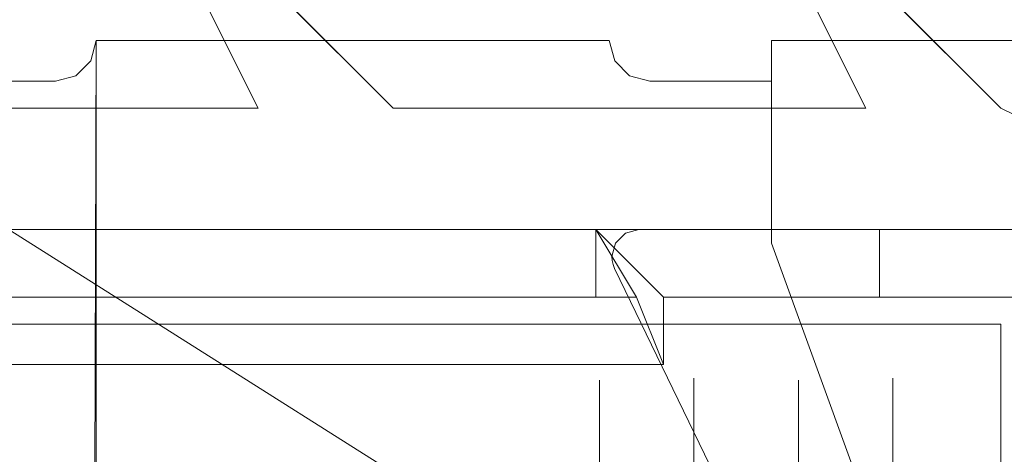
# Model space of a CAD drawing. Extents: x -1683 to -483, y 10963 to 10989.
# Drawn here: x -506 to -498, y 10979 to 10982 of the extents above; entities that cross this region are included whole.
import ezdxf

# ---------------------------------------------------------------- set-up
doc = ezdxf.new("R2010")
doc.units = 0
doc.header["$LTSCALE"] = 500
doc.header["$MEASUREMENT"] = 0
for name, color, linetype in [('BESCO_CZARNY', 7, 'Continuous'), ('BESCO_SZKLO', 7, 'Continuous'), ('RESZTA-3D', 7, 'Continuous')]:
    doc.layers.add(name, color=color, linetype=linetype)

# ---------------------------------------------------------------- blocks, each defined once
blk = doc.blocks.new('IC_120_200C_653_0')
at = {"layer": 'BESCO_CZARNY', "lineweight": 0}
for points, invisible_edges in [([(1176.1469, -8.8889, 2.0986), (1175.9288, -2.0002, 2.0986), (1199.4008, -1.0003, 2.0986), (1176.1469, -8.8889, 2.0986)], 15), ([(1175.9288, -2.0003, 2000.5903), (1176.1469, -8.8889, 2000.5903), (1199.4008, -1.0003, 2000.5903), (1175.9288, -2.0003, 2000.5903)], 15), ([(1176.1469, -8.8889, 2.0986), (1199.4008, -1.0003, 2.0986), (1200, -1.6002, 2.0986), (1176.1469, -8.8889, 2.0986)], 15), ([(1199.4008, -1.0003, 2000.5903), (1176.1469, -8.8889, 2000.5903), (1200, -1.6003, 2000.5903), (1199.4008, -1.0003, 2000.5903)], 15), ([(1176.1469, -8.8889, 2.0986), (1200, -1.6002, 2.0986), (1200, -24.4001, 2.0986), (1176.1469, -17.1115, 2.0986)], 5), ([(1200, -24.4002, 2000.5903), (1200, -1.6003, 2000.5903), (1176.1469, -8.8889, 2000.5903), (1176.1469, -17.1116, 2000.5903)], 11), ([(1198.8014, -23.5003, 2650.1003), (1198.8014, -2.5003, 2650.1003), (1177.1273, -2.5003, 2650.1003), (1177.1273, -23.5003, 2650.1003)], 15), ([(1177.1273, -23.5002, 1850.7034), (1177.1273, -2.5003, 1850.7034), (1198.8014, -2.5003, 1850.7034), (1198.8014, -23.5002, 1850.7034)], 15), ([(1200, -4.7002, 2.0986), (5.9928, -4.7002, 2.0986), (1160.048, -7.7002, 2.0986), (1200, -4.7002, 2.0986)], 15), ([(5.9928, -21.3001, 1.0993), (5.9928, -4.7002, 1.0993), (1200, -4.7002, 1.0993), (1200, -21.3001, 1.0993)], 15), ([(1160.048, -8.4002, 2.0986), (1200, -4.7002, 2.0986), (1160.048, -7.7002, 2.0986), (1160.048, -8.4002, 2.0986)], 15), ([(1160.048, -8.4002, 2.0986), (1160.048, -17.6001, 2.0986), (1200, -21.3001, 2.0986), (1200, -4.7002, 2.0986)], 11), ([(1179.4248, -7.5003, 2000.5903), (1178.4259, -5.5004, 2000.5903), (1180.4235, -7.5003, 2000.5903), (1179.4248, -7.5003, 2000.5903)], 12), ([(1179.4248, -7.5003, 2627.9167), (1180.4235, -7.5003, 2627.9167), (1178.4259, -5.5004, 2627.9167), (1179.4248, -7.5003, 2627.9167)], 9), ([(1178.4259, -5.5004, 2000.5903), (1179.4248, -7.5003, 2000.5903), (1179.4248, -7.5003, 2627.9167), (1178.4259, -5.5004, 2627.9167)], 5), ([(1180.4235, -7.5003, 2000.5903), (1178.4259, -5.5004, 2000.5903), (1178.4259, -5.5004, 2627.9167), (1180.4235, -7.5003, 2627.9167)], 7), ([(1182.9204, -5.5004, 2000.5903), (1184.9181, -7.5003, 2000.5903), (1183.9193, -7.5003, 2000.5903), (1182.9204, -5.5004, 2000.5903)], 10), ([(1183.9193, -7.5003, 2627.9167), (1184.9181, -7.5003, 2627.9167), (1182.9204, -5.5004, 2627.9167), (1183.9193, -7.5003, 2627.9167)], 9), ([(1182.9204, -5.5004, 2000.5903), (1183.9193, -7.5003, 2000.5903), (1183.9193, -7.5003, 2627.9167), (1182.9204, -5.5004, 2627.9167)], 5), ([(1184.9181, -7.5003, 2000.5903), (1182.9204, -5.5004, 2000.5903), (1182.9204, -5.5004, 2627.9167), (1184.9181, -7.5003, 2627.9167)], 15), ([(1178.2261, -7.0003, 2648.5017), (1178.186, -7.1503, 2648.5017), (1178.186, -18.8503, 2648.5017), (1178.2261, -7.0003, 2648.5017)], 10), ([(1178.2261, -19.0003, 2648.5017), (1178.2261, -7.0003, 2648.5017), (1178.186, -18.8503, 2648.5017), (1178.2261, -19.0003, 2648.5017)], 10), ([(1178.186, -7.1503, 2639.5083), (1178.2261, -7.0003, 2639.5083), (1182.0216, -7.0003, 2639.5083), (1182.0616, -7.1503, 2639.5083)], 8), ([(1178.2261, -7.0003, 2639.5083), (1178.186, -7.1503, 2639.5083), (1178.186, -7.1503, 2648.5017), (1178.2261, -7.0003, 2648.5017)], 7), ([(1178.2261, -7.0003, 2650.1003), (1186.5161, -11.5003, 2650.1003), (1182.1714, -7.2601, 2650.1003), (1178.2261, -7.0003, 2650.1003)], 15), ([(1182.0616, -7.1503, 2650.1003), (1178.2261, -7.0003, 2650.1003), (1182.1714, -7.2601, 2650.1003), (1182.0616, -7.1503, 2650.1003)], 15), ([(1182.0216, -7.0003, 2650.1003), (1178.2261, -7.0003, 2650.1003), (1182.0616, -7.1503, 2650.1003), (1182.0216, -7.0003, 2650.1003)], 10), ([(1178.2261, -7.0003, 2650.1003), (1178.2261, -19.0003, 2650.1003), (1182.1714, -18.7405, 2650.1003), (1178.2261, -7.0003, 2650.1003)], 14), ([(1186.5161, -14.5002, 2650.1003), (1178.2261, -7.0003, 2650.1003), (1182.1714, -18.7405, 2650.1003), (1186.5161, -14.5002, 2650.1003)], 15), ([(1186.5161, -11.5003, 2650.1003), (1178.2261, -7.0003, 2650.1003), (1186.5161, -14.5002, 2650.1003), (1186.5161, -11.5003, 2650.1003)], 11), ([(1178.2261, -7.0003, 2650.1003), (1182.0216, -7.0003, 2650.1003), (1178.2261, -7.0003, 2648.5017), (1178.2261, -7.0003, 2650.1003)], 11), ([(1178.2261, -7.0003, 2648.5017), (1178.2261, -19.0003, 2648.5017), (1178.2261, -19.0003, 2650.1003), (1178.2261, -7.0003, 2650.1003)], 15), ([(1178.2261, -7.0003, 2648.5017), (1182.0216, -7.0003, 2650.1003), (1182.0216, -7.0003, 2639.5083), (1178.2261, -7.0003, 2639.5083)], 15), ([(1182.0616, -7.1503, 2639.5083), (1182.0216, -7.0003, 2639.5083), (1182.0216, -7.0003, 2650.1003), (1182.0616, -7.1503, 2650.1003)], 13), ([(1185.2177, -7.0003, 2650.1003), (1183.2201, -7.0003, 2650.1003), (1183.2201, -7.3003, 2650.1003), (1185.2177, -7.5003, 2650.1003)], 4), ([(1183.2201, -7.0003, 2629.1162), (1185.2177, -7.0003, 2629.1162), (1185.2177, -7.5003, 2629.1162), (1183.2201, -8.5003, 2629.1162)], 4), ([(1183.2201, -7.3003, 2639.5083), (1183.2201, -7.0003, 2629.1162), (1183.2201, -8.5003, 2629.1162), (1183.2201, -8.5004, 2639.5083)], 7), ([(1183.2201, -7.0003, 2650.1003), (1183.2201, -7.0003, 2629.1162), (1183.2201, -7.3003, 2639.5083), (1183.2201, -7.0003, 2650.1003)], 14), ([(1183.2201, -7.3003, 2650.1003), (1183.2201, -7.0003, 2650.1003), (1183.2201, -7.3003, 2639.5083), (1183.2201, -7.3003, 2650.1003)], 11), ([(1185.2177, -7.0003, 2629.1162), (1183.2201, -7.0003, 2629.1162), (1183.2201, -7.0003, 2650.1003), (1185.2177, -7.0003, 2650.1003)], 15), ([(1178.186, -7.1503, 2648.5017), (1178.0763, -7.2601, 2648.5017), (1178.0763, -18.7405, 2648.5017), (1178.186, -7.1503, 2648.5017)], 14), ([(1178.186, -18.8503, 2648.5017), (1178.186, -7.1503, 2648.5017), (1178.0763, -18.7405, 2648.5017), (1178.186, -18.8503, 2648.5017)], 11), ([(1182.0616, -7.1503, 2639.5083), (1182.1714, -7.2601, 2639.5083), (1178.0763, -7.2601, 2639.5083), (1182.0616, -7.1503, 2639.5083)], 15), ([(1178.186, -7.1503, 2639.5083), (1182.0616, -7.1503, 2639.5083), (1178.0763, -7.2601, 2639.5083), (1178.186, -7.1503, 2639.5083)], 11), ([(1178.186, -7.1503, 2639.5083), (1178.0763, -7.2601, 2639.5083), (1178.0763, -7.2601, 2648.5017), (1178.186, -7.1503, 2648.5017)], 13), ([(1182.1714, -7.2601, 2639.5083), (1182.0616, -7.1503, 2639.5083), (1182.0616, -7.1503, 2650.1003), (1182.1714, -7.2601, 2650.1003)], 2), ([(1177.9264, -18.7002, 2648.5017), (1178.0763, -18.7405, 2648.5017), (1178.0763, -7.2601, 2648.5017), (1177.9264, -7.3003, 2648.5017)], 10), ([(1178.0763, -7.2601, 2639.5083), (1183.2201, -8.5004, 2639.5083), (1177.9264, -7.3003, 2639.5083), (1178.0763, -7.2601, 2639.5083)], 11), ([(1178.0763, -7.2601, 2639.5083), (1177.9264, -7.3003, 2639.5083), (1177.9264, -7.3003, 2648.5017), (1178.0763, -7.2601, 2648.5017)], 15), ([(1182.1714, -7.2601, 2639.5083), (1183.2201, -8.5004, 2639.5083), (1178.0763, -7.2601, 2639.5083), (1182.1714, -7.2601, 2639.5083)], 15), ([(1182.1714, -7.2601, 2650.1003), (1186.5161, -11.5003, 2650.1003), (1182.3212, -7.3003, 2650.1003), (1182.1714, -7.2601, 2650.1003)], 11), ([(1182.3212, -7.3003, 2639.5083), (1182.1714, -7.2601, 2639.5083), (1182.1714, -7.2601, 2650.1003), (1182.3212, -7.3003, 2650.1003)], 14), ([(1183.2201, -8.5004, 2639.5083), (1182.1714, -7.2601, 2639.5083), (1182.3212, -7.3003, 2639.5083), (1183.2201, -8.5004, 2639.5083)], 15), ([(1168.3503, -12.3002, 2648.5017), (1168.5377, -13.0003, 2648.5017), (1177.9264, -7.3003, 2648.5017), (1168.3503, -12.3002, 2648.5017)], 14), ([(1176.6281, -7.3003, 2648.5017), (1168.3503, -12.3002, 2648.5017), (1177.9264, -7.3003, 2648.5017), (1176.6281, -7.3003, 2648.5017)], 11), ([(1177.9264, -7.3003, 2648.5017), (1168.5377, -13.0003, 2648.5017), (1177.9264, -18.7002, 2648.5017), (1177.9264, -7.3003, 2648.5017)], 15), ([(1177.9264, -7.3003, 2639.5083), (1176.6281, -7.8003, 2639.5083), (1176.6281, -7.3003, 2639.5083), (1177.9264, -7.3003, 2639.5083)], 11), ([(1183.2201, -8.5004, 2639.5083), (1176.6281, -7.8003, 2639.5083), (1177.9264, -7.3003, 2639.5083), (1183.2201, -8.5004, 2639.5083)], 15), ([(1176.6281, -7.3003, 2648.5017), (1177.9264, -7.3003, 2648.5017), (1177.9264, -7.3003, 2639.5083), (1176.6281, -7.3003, 2639.5083)], 15), ([(1182.3212, -7.3003, 2650.1003), (1186.5161, -11.5003, 2650.1003), (1183.2201, -7.3003, 2650.1003), (1182.3212, -7.3003, 2650.1003)], 11), ([(1183.2201, -7.3003, 2639.5083), (1183.2201, -8.5004, 2639.5083), (1182.3212, -7.3003, 2639.5083), (1183.2201, -7.3003, 2639.5083)], 11), ([(1182.3212, -7.3003, 2650.1003), (1183.2201, -7.3003, 2650.1003), (1183.2201, -7.3003, 2639.5083), (1182.3212, -7.3003, 2639.5083)], 15), ([(1183.2201, -7.3003, 2650.1003), (1186.5161, -9.5003, 2650.1003), (1185.2177, -7.5003, 2650.1003), (1183.2201, -7.3003, 2650.1003)], 15), ([(1186.5161, -11.5003, 2650.1003), (1186.5161, -9.5003, 2650.1003), (1183.2201, -7.3003, 2650.1003), (1186.5161, -11.5003, 2650.1003)], 15), ([(1179.4248, -7.5003, 2000.5903), (1177.1273, -8.4003, 2000.5903), (1177.1273, -7.5003, 2000.5903), (1179.4248, -7.5003, 2000.5903)], 11), ([(1177.1273, -8.4003, 2000.5903), (1179.4248, -7.5003, 2000.5903), (1180.4235, -7.5003, 2000.5903), (1177.1273, -8.4003, 2000.5903)], 15), ([(1185.9169, -8.4003, 2000.5903), (1177.1273, -8.4003, 2000.5903), (1180.4235, -7.5003, 2000.5903), (1185.9169, -8.4003, 2000.5903)], 15), ([(1177.1273, -8.4003, 2627.9167), (1185.9169, -8.4003, 2627.9167), (1180.4235, -7.5003, 2627.9167), (1177.1273, -8.4003, 2627.9167)], 15), ([(1179.4248, -7.5003, 2627.9167), (1177.1273, -8.4003, 2627.9167), (1180.4235, -7.5003, 2627.9167), (1179.4248, -7.5003, 2627.9167)], 15), ([(1177.1273, -7.5003, 2627.9167), (1177.1273, -8.4003, 2627.9167), (1179.4248, -7.5003, 2627.9167), (1177.1273, -7.5003, 2627.9167)], 11), ([(1179.4248, -7.5003, 2000.5903), (1177.1273, -7.5003, 2000.5903), (1177.1273, -7.5003, 2627.9167), (1179.4248, -7.5003, 2627.9167)], 15), ([(1183.9193, -7.5003, 2000.5903), (1185.9169, -8.4003, 2000.5903), (1180.4235, -7.5003, 2000.5903), (1183.9193, -7.5003, 2000.5903)], 11), ([(1180.4235, -7.5003, 2627.9167), (1185.9169, -8.4003, 2627.9167), (1183.9193, -7.5003, 2627.9167), (1180.4235, -7.5003, 2627.9167)], 11), ([(1183.9193, -7.5003, 2000.5903), (1180.4235, -7.5003, 2000.5903), (1180.4235, -7.5003, 2627.9167), (1183.9193, -7.5003, 2627.9167)], 15), ([(1183.2201, -8.5003, 2629.1162), (1185.2177, -7.5003, 2629.1162), (1186.5161, -9.5003, 2629.1162), (1184.3107, -11.5002, 2629.1162)], 7), ([(1184.9181, -7.5003, 2000.5903), (1185.9169, -8.4003, 2000.5903), (1183.9193, -7.5003, 2000.5903), (1184.9181, -7.5003, 2000.5903)], 15), ([(1183.9193, -7.5003, 2627.9167), (1185.9169, -8.4003, 2627.9167), (1184.9181, -7.5003, 2627.9167), (1183.9193, -7.5003, 2627.9167)], 15), ([(1185.9169, -8.4003, 2000.5903), (1184.9181, -7.5003, 2000.5903), (1185.9169, -8.0003, 2000.5903), (1185.9169, -8.4003, 2000.5903)], 9), ([(1185.9169, -8.4003, 2627.9167), (1185.9169, -8.0003, 2627.9167), (1184.9181, -7.5003, 2627.9167), (1185.9169, -8.4003, 2627.9167)], 12), ([(1185.9169, -8.0003, 2000.5903), (1184.9181, -7.5003, 2000.5903), (1184.9181, -7.5003, 2627.9167), (1185.9169, -8.0003, 2627.9167)], 15), ([(1176.6281, -7.8003, 2639.5083), (1183.2201, -8.5004, 2639.5083), (1184.8561, -13.0003, 2639.5083), (1176.6281, -7.8003, 2639.5083)], 11), ([(1184.8561, -13.0003, 2639.5083), (1183.2201, -17.5003, 2639.5083), (1176.6281, -18.2003, 2639.5083), (1176.6281, -7.8003, 2639.5083)], 11), ([(1181.9218, -8.9001, 12.9903), (1181.9218, -8.4002, 12.9903), (1181.9218, -8.4002, 10.1923), (1181.9218, -8.9001, 10.1923)], 1), ([(1182.2402, -8.4002, 10.1923), (1181.9218, -8.4002, 10.1923), (1181.9218, -8.4002, 12.9903), (1184.0192, -8.4002, 12.9903)], 14), ([(1181.9218, -8.4002, 12.9903), (1182.2214, -8.9001, 15.9881), (1182.4211, -8.9002, 17.9865), (1181.9218, -8.4002, 12.9903)], 10), ([(1181.9218, -8.9001, 12.9903), (1182.2214, -8.9001, 15.9881), (1181.9218, -8.4002, 12.9903), (1181.9218, -8.9001, 12.9903)], 15), ([(1181.9218, -8.9001, 10.1923), (1181.9218, -8.4002, 10.1923), (1182.0427, -8.6301, 10.1923), (1181.9218, -8.9001, 10.1923)], 15), ([(1181.9218, -8.4002, 10.1923), (1182.2402, -8.4002, 10.1923), (1182.1405, -8.427, 10.1923), (1181.9218, -8.4002, 10.1923)], 13), ([(1182.0673, -8.5002, 10.1923), (1181.9218, -8.4002, 10.1923), (1182.1405, -8.427, 10.1923), (1182.0673, -8.5002, 10.1923)], 15), ([(1182.0404, -8.6002, 10.1923), (1181.9218, -8.4002, 10.1923), (1182.0673, -8.5002, 10.1923), (1182.0404, -8.6002, 10.1923)], 15), ([(1181.9218, -8.4002, 10.1923), (1182.0404, -8.6002, 10.1923), (1182.0427, -8.6301, 10.1923), (1181.9218, -8.4002, 10.1923)], 13), ([(1184.0192, -8.4002, 12.9903), (1181.9218, -8.4002, 12.9903), (1182.4211, -8.9002, 17.9865), (1184.0192, -8.9002, 17.9865)], 15), ([(1182.0404, -8.6002, 2.0986), (1182.2402, -8.4002, 2.0986), (1182.0427, -8.6301, 2.0986), (1182.0404, -8.6002, 2.0986)], 11), ([(1182.0673, -8.5002, 2.0986), (1182.2402, -8.4002, 2.0986), (1182.0404, -8.6002, 2.0986), (1182.0673, -8.5002, 2.0986)], 15), ([(1182.2402, -8.4002, 2.0986), (1182.0496, -8.6594, 2.0986), (1182.0427, -8.6301, 2.0986), (1182.2402, -8.4002, 2.0986)], 13), ([(1182.0496, -8.6594, 2.0986), (1182.2402, -8.4002, 2.0986), (1182.0604, -8.6873, 2.0986), (1182.0496, -8.6594, 2.0986)], 11), ([(1184.0192, -8.9001, 2.0986), (1182.0604, -8.6873, 2.0986), (1182.2402, -8.4002, 2.0986), (1184.0192, -8.4002, 2.0986)], 3), ([(1182.2402, -8.4002, 2.0986), (1182.0673, -8.5002, 2.0986), (1182.1405, -8.427, 2.0986), (1182.2402, -8.4002, 2.0986)], 11), ([(1182.1405, -8.427, 2.0986), (1182.0673, -8.5002, 2.0986), (1182.0673, -8.5002, 10.1923), (1182.1405, -8.427, 10.1923)], 10), ([(1182.2402, -8.4002, 2.0986), (1182.1405, -8.427, 2.0986), (1182.1405, -8.427, 10.1923), (1182.2402, -8.4002, 10.1923)], 15), ([(1184.0192, -8.4002, 2.0986), (1182.2402, -8.4002, 2.0986), (1182.2402, -8.4002, 10.1923), (1184.0192, -8.4002, 2.0986)], 13), ([(1184.0192, -8.4002, 12.9903), (1184.0192, -8.4002, 2.0986), (1182.2402, -8.4002, 10.1923), (1184.0192, -8.4002, 12.9903)], 15), ([(1184.0192, -8.9001, 2.0986), (1184.0192, -8.4002, 2.0986), (1184.0192, -8.4002, 12.9903), (1184.0192, -8.9001, 2.0986)], 9), ([(1184.0192, -8.9002, 17.9865), (1184.0192, -8.9001, 2.0986), (1184.0192, -8.4002, 12.9903), (1184.0192, -8.9002, 17.9865)], 11), ([(1182.0673, -8.5002, 2.0986), (1182.0404, -8.6002, 2.0986), (1182.0404, -8.6002, 10.1923), (1182.0673, -8.5002, 10.1923)], 10), ([(1183.2201, -8.5003, 2629.1162), (1184.3107, -11.5003, 2635.1118), (1183.2201, -8.5004, 2639.5083), (1183.2201, -8.5003, 2629.1162)], 15), ([(1184.3107, -11.5002, 2629.1162), (1184.3107, -11.5003, 2635.1118), (1183.2201, -8.5003, 2629.1162), (1184.3107, -11.5002, 2629.1162)], 15), ([(1184.3107, -11.5003, 2635.1118), (1184.3522, -11.6145, 2635.6855), (1183.2201, -8.5004, 2639.5083), (1184.3107, -11.5003, 2635.1118)], 14), ([(1183.2201, -8.5004, 2639.5083), (1184.3522, -11.6145, 2635.6855), (1184.4705, -11.9397, 2636.1716), (1183.2201, -8.5004, 2639.5083)], 15), ([(1184.6473, -12.4263, 2636.4966), (1183.2201, -8.5004, 2639.5083), (1184.4705, -11.9397, 2636.1716), (1184.6473, -12.4263, 2636.4966)], 15), ([(1184.8561, -13.0003, 2639.5083), (1183.2201, -8.5004, 2639.5083), (1184.6473, -12.4263, 2636.4966), (1184.8561, -13.0003, 2639.5083)], 14), ([(1182.0496, -8.6594, 10.1923), (1181.9218, -8.9001, 10.1923), (1182.0427, -8.6301, 10.1923), (1182.0496, -8.6594, 10.1923)], 11), ([(1182.0604, -8.6873, 10.1923), (1181.9218, -8.9001, 10.1923), (1182.0496, -8.6594, 10.1923), (1182.0604, -8.6873, 10.1923)], 11), ([(1182.0404, -8.6002, 2.0986), (1182.0427, -8.6301, 2.0986), (1182.0427, -8.6301, 10.1923), (1182.0404, -8.6002, 10.1923)], 15), ([(1182.0427, -8.6301, 2.0986), (1182.0496, -8.6594, 2.0986), (1182.0496, -8.6594, 10.1923), (1182.0427, -8.6301, 10.1923)], 15), ([(1182.0604, -8.6873, 2.0986), (1182.0604, -8.6873, 10.1923), (1182.0496, -8.6594, 10.1923), (1182.0496, -8.6594, 2.0986)], 15), ([(1181.9218, -8.9001, 10.1923), (1182.0604, -8.6873, 10.1923), (1183.4199, -11.5002, 10.1923), (1181.9218, -8.9001, 10.1923)], 15), ([(1182.0604, -8.6873, 2.0986), (1184.0192, -8.9001, 2.0986), (1183.4199, -11.5002, 2.0986), (1182.0604, -8.6873, 2.0986)], 11), ([(1183.4199, -11.5002, 6.0955), (1183.4199, -11.5002, 10.1923), (1182.0604, -8.6873, 10.1923), (1183.4199, -11.5002, 6.0955)], 13), ([(1182.0604, -8.6873, 2.0986), (1183.4199, -11.5002, 6.0955), (1182.0604, -8.6873, 10.1923), (1182.0604, -8.6873, 2.0986)], 11), ([(1183.4199, -11.5002, 2.0986), (1183.4199, -11.5002, 6.0955), (1182.0604, -8.6873, 2.0986), (1183.4199, -11.5002, 2.0986)], 15), ([(1167.439, -11.0002, 10.1923), (1175.6293, -8.9001, 10.1923), (1183.4199, -11.5002, 10.1923), (1167.439, -11.0002, 10.1923)], 15), ([(1182.2214, -8.9001, 15.9881), (1181.9218, -8.9001, 12.9903), (1175.6293, -8.9001, 15.9881), (1182.2214, -8.9001, 15.9881)], 14), ([(1182.2214, -8.9001, 15.9881), (1175.6293, -8.9001, 15.9881), (1175.6293, -9.4002, 17.9865), (1182.4211, -9.4002, 17.9865)], 1), ([(1175.6293, -8.9001, 10.1923), (1181.9218, -8.9001, 10.1923), (1183.4199, -11.5002, 10.1923), (1175.6293, -8.9001, 10.1923)], 14), ([(1175.6293, -8.9001, 10.1923), (1175.6293, -8.9001, 15.9881), (1181.9218, -8.9001, 12.9903), (1181.9218, -8.9001, 10.1923)], 15), ([(1182.2214, -8.9001, 15.9881), (1182.4211, -9.4002, 17.9865), (1182.4211, -8.9002, 17.9865), (1182.2214, -8.9001, 15.9881)], 15), ([(1185.4174, -10.5002, 17.9865), (1184.0192, -8.9002, 17.9865), (1182.4211, -9.4002, 17.9865), (1182.4211, -11.9002, 17.9865)], 15), ([(1182.4211, -9.4002, 17.9865), (1184.0192, -8.9002, 17.9865), (1182.4211, -8.9002, 17.9865), (1182.4211, -9.4002, 17.9865)], 9), ([(1183.4199, -11.5002, 2.0986), (1184.0192, -8.9001, 2.0986), (1185.4174, -10.5002, 2.0986), (1183.4199, -11.5002, 2.0986)], 15), ([(1184.0192, -8.9001, 2.0986), (1185.9169, -8.9001, 2.0986), (1185.4174, -10.5002, 2.0986), (1184.0192, -8.9001, 2.0986)], 14), ([(1185.9169, -8.9001, 12.9903), (1185.9169, -8.9001, 2.0986), (1184.0192, -8.9001, 2.0986), (1185.9169, -8.9001, 12.9903)], 14), ([(1184.0192, -8.9002, 17.9865), (1185.9169, -8.9001, 12.9903), (1184.0192, -8.9001, 2.0986), (1184.0192, -8.9002, 17.9865)], 11), ([(1185.4174, -8.9002, 17.9865), (1185.9169, -8.9001, 12.9903), (1184.0192, -8.9002, 17.9865), (1185.4174, -8.9002, 17.9865)], 11), ([(1185.4174, -10.5002, 17.9865), (1185.4174, -8.9002, 17.9865), (1184.0192, -8.9002, 17.9865), (1185.4174, -10.5002, 17.9865)], 15), ([(1182.4211, -11.9002, 17.9865), (1182.4211, -9.4002, 17.9865), (1175.6293, -10.0002, 17.9865), (1175.6293, -11.9002, 17.9865)], 7), ([(1175.6293, -9.4002, 17.9865), (1175.6293, -10.0002, 17.9865), (1182.4211, -9.4002, 17.9865), (1175.6293, -9.4002, 17.9865)], 15), ([(1181.7744, -9.7563, 6.0955), (1181.7744, -9.7893, 6.5567), (1181.9484, -9.5151, 6.4181), (1181.7744, -9.7563, 6.0955)], 15), ([(1181.9484, -9.5151, 5.7727), (1181.7744, -9.7563, 6.0955), (1181.9484, -9.5151, 6.4181), (1181.9484, -9.5151, 5.7727)], 15), ([(1181.7744, -9.7893, 5.6343), (1181.7744, -9.7563, 6.0955), (1181.9484, -9.5151, 5.7727), (1181.7744, -9.7893, 5.6343)], 15), ([(1181.9484, -9.6338, 7.0527), (1181.9484, -9.5151, 6.4181), (1181.7744, -9.7893, 6.5567), (1181.7744, -9.8878, 7.0089)], 15), ([(1181.9484, -9.6338, 5.1383), (1181.7744, -9.8878, 5.182), (1181.7744, -9.7893, 5.6343), (1181.9484, -9.5151, 5.7727)], 15), ([(1183.4199, -9.5151, 6.4181), (1183.4199, -9.5151, 5.7727), (1181.9484, -9.5151, 5.7727), (1181.9484, -9.5151, 6.4181)], 10), ([(1183.4199, -9.6338, 7.0527), (1183.4199, -9.5151, 6.4181), (1181.9484, -9.5151, 6.4181), (1181.9484, -9.6338, 7.0527)], 10), ([(1183.4199, -9.5151, 5.7727), (1183.4199, -9.6338, 5.1383), (1181.9484, -9.6338, 5.1383), (1181.9484, -9.5151, 5.7727)], 10), ([(1182.6473, -9.5465, 2634.5457), (1182.4734, -9.8085, 2634.5334), (1182.4734, -9.7586, 2634.9929), (1182.6473, -9.5012, 2635.1892)], 7), ([(1182.6473, -9.5012, 2635.1892), (1182.4734, -9.7747, 2635.4551), (1182.6473, -9.575, 2635.8301), (1182.6473, -9.5012, 2635.1892)], 11), ([(1182.4734, -9.7586, 2634.9929), (1182.4734, -9.7747, 2635.4551), (1182.6473, -9.5012, 2635.1892), (1182.4734, -9.7586, 2634.9929)], 15), ([(1184.119, -9.575, 2635.8301), (1184.119, -9.5012, 2635.1892), (1182.6473, -9.5012, 2635.1892), (1182.6473, -9.575, 2635.8301)], 15), ([(1184.119, -9.5012, 2635.1892), (1184.119, -9.5465, 2634.5457), (1182.6473, -9.5465, 2634.5457), (1182.6473, -9.5012, 2635.1892)], 15), ([(1183.4199, -9.5151, 5.7727), (1183.4199, -11.1636, 5.8726), (1183.4199, -9.6338, 5.1383), (1183.4199, -9.5151, 5.7727)], 15), ([(1183.4199, -9.6338, 7.0527), (1183.4199, -11.1636, 6.3184), (1183.4199, -9.5151, 6.4181), (1183.4199, -9.6338, 7.0527)], 15), ([(1183.4199, -9.5151, 5.7727), (1183.4199, -9.5151, 6.4181), (1183.4199, -11.1636, 6.3184), (1183.4199, -11.1636, 5.8726)], 15), ([(1184.119, -9.5012, 2635.1892), (1184.119, -9.575, 2635.8301), (1184.119, -11.1711, 2635.3882), (1184.119, -11.1581, 2634.9426)], 14), ([(1184.119, -9.5012, 2635.1892), (1184.119, -11.1581, 2634.9426), (1184.119, -9.5465, 2634.5457), (1184.119, -9.5012, 2635.1892)], 11), ([(1184.3107, -11.5002, 2629.1162), (1186.5161, -9.5003, 2629.1162), (1187.0155, -11.5002, 2629.1162), (1184.3107, -11.5002, 2629.1162)], 11), ([(1182.6473, -9.5465, 2634.5457), (1182.6473, -9.7094, 2633.9209), (1182.4734, -9.9234, 2634.0854), (1182.4734, -9.8085, 2634.5334)], 14), ([(1182.6473, -9.575, 2635.8301), (1182.4734, -9.8566, 2635.9104), (1182.6473, -9.7655, 2636.4473), (1182.6473, -9.575, 2635.8301)], 15), ([(1182.4734, -9.7747, 2635.4551), (1182.4734, -9.8566, 2635.9104), (1182.6473, -9.575, 2635.8301), (1182.4734, -9.7747, 2635.4551)], 15), ([(1184.119, -9.5465, 2634.5457), (1184.119, -9.7094, 2633.9209), (1182.6473, -9.7094, 2633.9209), (1182.6473, -9.5465, 2634.5457)], 15), ([(1184.119, -9.7655, 2636.4473), (1184.119, -9.575, 2635.8301), (1182.6473, -9.575, 2635.8301), (1182.6473, -9.7655, 2636.4473)], 11), ([(1184.119, -9.5465, 2634.5457), (1184.119, -11.1581, 2634.9426), (1184.119, -11.252, 2634.5071), (1184.119, -9.7094, 2633.9209)], 7), ([(1184.119, -11.1711, 2635.3882), (1184.119, -9.575, 2635.8301), (1184.119, -9.7655, 2636.4473), (1184.119, -11.2905, 2635.8176)], 13), ([(1181.9484, -9.6338, 7.0527), (1181.7744, -9.8878, 7.0089), (1181.7744, -10.0494, 7.4421), (1181.9484, -9.8671, 7.6544)], 15), ([(1181.9484, -9.6338, 5.1383), (1181.9484, -9.8671, 4.5364), (1181.7744, -10.0494, 4.7488), (1181.7744, -9.8878, 5.182)], 15), ([(1183.4199, -9.8671, 7.6544), (1183.4199, -9.6338, 7.0527), (1181.9484, -9.6338, 7.0527), (1181.9484, -9.8671, 7.6544)], 10), ([(1183.4199, -9.6338, 5.1383), (1183.4199, -9.8671, 4.5364), (1181.9484, -9.8671, 4.5364), (1181.9484, -9.6338, 5.1383)], 10), ([(1183.4199, -9.8671, 4.5364), (1183.4199, -9.6338, 5.1383), (1183.4199, -11.1636, 5.8726), (1183.4199, -11.2704, 5.44)], 15), ([(1183.4199, -9.8671, 7.6544), (1183.4199, -11.2704, 6.751), (1183.4199, -11.1636, 6.3184), (1183.4199, -9.6338, 7.0527)], 15), ([(1181.7744, -9.7563, 6.0955), (1181.7744, -9.7893, 5.6343), (1181.3645, -10.533, 5.741), (1181.3645, -10.5077, 6.0955)], 15), ([(1181.7744, -9.7563, 6.0955), (1181.3645, -10.5077, 6.0955), (1181.3645, -10.533, 6.4498), (1181.7744, -9.7893, 6.5567)], 15), ([(1182.4734, -9.7586, 2634.9929), (1182.4734, -9.8085, 2634.5334), (1182.0637, -10.5478, 2634.6672), (1182.0637, -10.5095, 2635.0205)], 15), ([(1182.4734, -9.7586, 2634.9929), (1182.0637, -10.5095, 2635.0205), (1182.0637, -10.5218, 2635.375), (1182.4734, -9.7747, 2635.4551)], 15), ([(1182.4734, -10.1009, 2633.6582), (1182.4734, -9.9234, 2634.0854), (1182.6473, -9.7094, 2633.9209), (1182.4734, -10.1009, 2633.6582)], 15), ([(1182.4734, -10.1009, 2633.6582), (1182.6473, -9.7094, 2633.9209), (1182.6473, -9.9844, 2633.3369), (1182.4734, -10.1009, 2633.6582)], 13), ([(1184.119, -9.7094, 2633.9209), (1184.119, -9.9844, 2633.3369), (1182.6473, -9.9844, 2633.3369), (1182.6473, -9.7094, 2633.9209)], 15), ([(1184.119, -9.7094, 2633.9209), (1184.119, -11.252, 2634.5071), (1184.119, -11.4476, 2634.1064), (1184.119, -9.9844, 2633.3369)], 7), ([(1181.7744, -9.8878, 5.182), (1181.3645, -10.6088, 5.3932), (1181.3645, -10.533, 5.741), (1181.7744, -9.7893, 5.6343)], 15), ([(1181.7744, -9.8878, 7.0089), (1181.7744, -9.7893, 6.5567), (1181.3645, -10.533, 6.4498), (1181.3645, -10.6088, 6.7978)], 15), ([(1182.0637, -10.5847, 2635.7253), (1182.4734, -9.8566, 2635.9104), (1182.4734, -9.7747, 2635.4551), (1182.0637, -10.5218, 2635.375)], 15), ([(1182.0637, -10.5478, 2634.6672), (1182.4734, -9.8085, 2634.5334), (1182.4734, -9.9234, 2634.0854), (1182.0637, -10.6361, 2634.323)], 15), ([(1182.4734, -10.209, 2636.7632), (1182.6473, -9.7655, 2636.4473), (1182.4734, -9.8566, 2635.9104), (1182.3107, -10.2508, 2636.2463)], 15), ([(1182.6473, -9.7655, 2636.4473), (1182.4734, -10.209, 2636.7632), (1182.6473, -10.0662, 2637.0183), (1182.6473, -9.7655, 2636.4473)], 11), ([(1184.119, -10.0662, 2637.0183), (1184.119, -9.7655, 2636.4473), (1182.6473, -9.7655, 2636.4473), (1182.6473, -10.0662, 2637.0183)], 15), ([(1184.119, -11.5092, 2636.2058), (1184.119, -11.2905, 2635.8176), (1184.119, -9.7655, 2636.4473), (1184.119, -10.0662, 2637.0183)], 11), ([(1181.7744, -10.0494, 7.4421), (1181.7744, -9.8878, 7.0089), (1181.3645, -10.6088, 6.7978), (1181.3645, -10.7329, 7.1302)], 15), ([(1181.7744, -10.0494, 4.7488), (1181.3645, -10.7329, 5.0608), (1181.3645, -10.6088, 5.3932), (1181.7744, -9.8878, 5.182)], 15), ([(1181.7744, -10.2713, 7.848), (1181.9484, -10.2071, 8.2031), (1181.9484, -9.8671, 7.6544), (1181.7744, -10.2713, 7.848)], 15), ([(1181.7744, -10.0494, 7.4421), (1181.7744, -10.2713, 7.848), (1181.9484, -9.8671, 7.6544), (1181.7744, -10.0494, 7.4421)], 15), ([(1181.7744, -10.2713, 4.3431), (1181.7744, -10.0494, 4.7488), (1181.9484, -9.8671, 4.5364), (1181.7744, -10.2713, 4.3431)], 15), ([(1181.7744, -10.2713, 4.3431), (1181.9484, -9.8671, 4.5364), (1181.9484, -10.2071, 3.9879), (1181.7744, -10.2713, 4.3431)], 15), ([(1183.4199, -10.2071, 8.2031), (1183.4199, -9.8671, 7.6544), (1181.9484, -9.8671, 7.6544), (1181.9484, -10.2071, 8.2031)], 10), ([(1183.4199, -9.8671, 4.5364), (1183.4199, -10.2071, 3.9879), (1181.9484, -10.2071, 3.9879), (1181.9484, -9.8671, 4.5364)], 11), ([(1182.3107, -10.2508, 2636.2463), (1182.4734, -9.8566, 2635.9104), (1182.0637, -10.5847, 2635.7253), (1182.03, -10.7659, 2636.0339)], 15), ([(1183.4199, -10.2071, 3.9879), (1183.4199, -9.8671, 4.5364), (1183.4199, -11.2704, 5.44), (1183.4199, -11.4776, 5.0454)], 14), ([(1183.4199, -10.2071, 8.2031), (1183.4199, -11.4776, 7.1456), (1183.4199, -11.2704, 6.751), (1183.4199, -9.8671, 7.6544)], 15), ([(1182.4734, -9.9234, 2634.0854), (1182.4734, -10.1009, 2633.6582), (1182.0637, -10.7725, 2633.9949), (1182.0637, -10.6361, 2634.323)], 15), ([(1181.7744, -10.2713, 7.848), (1181.7744, -10.0494, 7.4421), (1181.3645, -10.7329, 7.1302), (1181.3645, -10.9033, 7.4421)], 15), ([(1181.3645, -10.7329, 5.0608), (1181.7744, -10.0494, 4.7488), (1181.7744, -10.2713, 4.3431), (1181.3645, -10.9033, 4.7488)], 15), ([(1182.4734, -10.3374, 2633.2605), (1182.4734, -10.1009, 2633.6582), (1182.6473, -9.9844, 2633.3369), (1182.4734, -10.3374, 2633.2605)], 15), ([(1182.4734, -10.3374, 2633.2605), (1182.6473, -9.9844, 2633.3369), (1182.6473, -10.3621, 2632.8135), (1182.4734, -10.3374, 2633.2605)], 15), ([(1184.119, -9.9844, 2633.3369), (1184.119, -10.3621, 2632.8135), (1182.6473, -10.3621, 2632.8135), (1182.6473, -9.9844, 2633.3369)], 8), ([(1184.119, -9.9844, 2633.3369), (1184.119, -11.4476, 2634.1064), (1184.119, -11.7335, 2633.7642), (1184.119, -10.3621, 2632.8135)], 15)]:
    blk.add_3dface(points, dxfattribs=dict(at, invisible_edges=invisible_edges))
blk.add_3dface([(1177.1273, -8.4003, 2000.5903), (1185.9169, -8.4003, 2000.5903), (1185.9169, -8.4003, 2627.9167), (1177.1273, -8.4003, 2627.9167)], dxfattribs=at)
at = {"layer": 'BESCO_SZKLO', "lineweight": 0}
for points, invisible_edges in [([(1184.9181, -9.1002, 20.0849), (20.4754, -9.1002, 20.0849), (20.4754, -9.1003, 2000.5903), (1184.9181, -9.1003, 2000.5903)], 2), ([(1184.9181, -9.1002, 20.0849), (1184.9181, -17.1002, 20.0849), (20.4754, -17.1002, 20.0849), (20.4754, -9.1002, 20.0849)], 15), ([(1184.9181, -17.1002, 2000.5903), (1184.9181, -9.1003, 2000.5903), (20.4754, -9.1003, 2000.5903), (20.4754, -17.1002, 2000.5903)], 15), ([(1184.9181, -17.1002, 20.0849), (1184.9181, -9.1002, 20.0849), (1184.9181, -9.1003, 2000.5903), (1184.9181, -17.1002, 2000.5903)], 10)]:
    blk.add_3dface(points, dxfattribs=dict(at, invisible_edges=invisible_edges))
blk = doc.blocks.new('ICON gold 120 cm')
at = {"layer": 'RESZTA-3D', "color": 7, "lineweight": 0}
blk.add_blockref('IC_120_200C_653_0', (0, 25.7001, -2.0986), dxfattribs=at)

msp = doc.modelspace()

# ---------------------------------------------------------------- block references
at = {"layer": 'RESZTA-3D', "lineweight": 0}
msp.add_blockref('ICON gold 120 cm', (-1683.2286, 10963.4028, 2.0986), dxfattribs=at)

doc.saveas('drawing.dxf')
